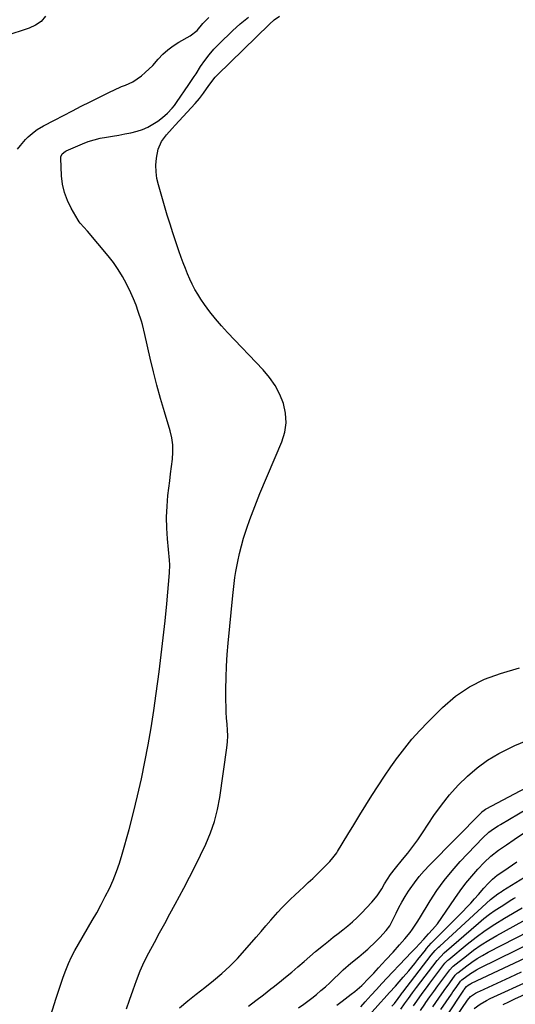
# Model space of a CAD drawing. Units: inches. Extents: x 1841434 to 1846808, y 421149 to 426488.
# Drawn here: x 1843216 to 1843439, y 424413 to 424857 of the extents above; entities that cross this region are included whole.
import ezdxf

# ---------------------------------------------------------------- set-up
doc = ezdxf.new("R2010")
doc.units = ezdxf.units.IN
doc.header["$MEASUREMENT"] = 0
doc.layers.add('7', color=7, linetype='Continuous')
doc.layers.add('8', color=7, linetype='Continuous')

msp = doc.modelspace()

# ---------------------------------------------------------------- linework, layer by layer
at = {"layer": '7', "color": 18}
for points in [[(1843227.47, 424858.34, 1662), (1843225.43, 424856.05, 1662), (1843222.9, 424854.32, 1662), (1843220.05, 424852.95, 1662), (1843216.96, 424851.92, 1662), (1843212.25, 424850.5, 1662)], [(1843214.88, 424798.44, 1662), (1843216.2, 424800.14, 1662), (1843218.44, 424802.77, 1662), (1843219.66, 424803.99, 1662), (1843222.26, 424806.26, 1662), (1843223.65, 424807.28, 1662), (1843226.61, 424809.05, 1662), (1843231.53, 424811.61, 1662), (1843235.54, 424813.68, 1662), (1843239.55, 424815.74, 1662), (1843243.57, 424817.78, 1662), (1843247.6, 424819.81, 1662), (1843256.59, 424824.31, 1662), (1843258.27, 424825.12, 1662), (1843261.7, 424826.63, 1662), (1843263.44, 424827.31, 1662), (1843266.81, 424828.87, 1662), (1843270.65, 424831.47, 1662), (1843272.45, 424832.94, 1662), (1843275.81, 424836.14, 1662), (1843278.31, 424838.99, 1662), (1843280.39, 424841.21, 1662), (1843282.61, 424843.27, 1662), (1843285.04, 424845.07, 1662), (1843287.6, 424846.7, 1662), (1843292.66, 424849.55, 1662), (1843295.75, 424851.99, 1662), (1843298.33, 424855.04, 1662), (1843301.12, 424857.78, 1662)], [(1843225.84, 424395.45, 1664), (1843232.23, 424416.08, 1664), (1843233.23, 424419.23, 1664), (1843234.29, 424422.35, 1664), (1843235.41, 424425.46, 1664), (1843236.57, 424428.55, 1664), (1843237.84, 424431.59, 1664), (1843239.2, 424434.59, 1664), (1843240.7, 424437.52, 1664), (1843242.3, 424440.4, 1664), (1843248.48, 424450.95, 1664), (1843250.52, 424454.52, 1664), (1843252.51, 424458.13, 1664), (1843254.4, 424461.78, 1664), (1843256.25, 424465.47, 1664), (1843257.94, 424469.21, 1664), (1843259.49, 424473.01, 1664), (1843260.83, 424476.89, 1664), (1843262.03, 424480.82, 1664), (1843265.13, 424492.06, 1664), (1843267.12, 424499.61, 1664), (1843268.99, 424507.19, 1664), (1843270.7, 424514.81, 1664), (1843272.29, 424522.46, 1664), (1843273.72, 424530.14, 1664), (1843275.06, 424537.84, 1664), (1843276.26, 424545.56, 1664), (1843277.36, 424553.29, 1664), (1843278.67, 424563.09, 1664), (1843279.64, 424570.73, 1664), (1843280.55, 424578.37, 1664), (1843281.37, 424586.03, 1664), (1843282.12, 424593.69, 1664), (1843283.39, 424607.58, 1664), (1843283.45, 424611.21, 1664), (1843283.3, 424613.38, 1664), (1843282.41, 424622.88, 1664), (1843282.1, 424627.78, 1664), (1843282.01, 424632.68, 1664), (1843282.23, 424637.58, 1664), (1843282.67, 424642.48, 1664), (1843283.06, 424645.74, 1664), (1843283.46, 424649, 1664), (1843283.87, 424652.26, 1664), (1843284.27, 424655.52, 1664), (1843284.68, 424658.78, 1664), (1843284.89, 424662.02, 1664), (1843284.83, 424665.24, 1664), (1843284.36, 424668.42, 1664), (1843283.63, 424671.59, 1664), (1843281.08, 424680.15, 1664), (1843279.35, 424686.15, 1664), (1843277.7, 424692.17, 1664), (1843276.15, 424698.22, 1664), (1843274.68, 424704.28, 1664), (1843272.2, 424714.91, 1664), (1843271.15, 424719.53, 1664), (1843270.69, 424721.04, 1664), (1843269.29, 424725.31, 1664), (1843268.28, 424728.16, 1664), (1843267.19, 424730.99, 1664), (1843265.98, 424733.76, 1664), (1843264.01, 424737.82, 1664), (1843262.21, 424741.13, 1664), (1843260.26, 424744.33, 1664), (1843258.08, 424747.39, 1664), (1843255.76, 424750.35, 1664), (1843246.38, 424761.49, 1664), (1843244.71, 424763.31, 1664), (1843243.04, 424765.11, 1664), (1843242.56, 424765.78, 1664), (1843242.12, 424766.47, 1664), (1843239.01, 424771.85, 1664), (1843237.32, 424775.34, 1664), (1843235.98, 424778.93, 1664), (1843235.17, 424782.68, 1664), (1843234.72, 424786.53, 1664), (1843234.37, 424794.47, 1664), (1843234.41, 424795, 1664), (1843235.03, 424796.41, 1664), (1843236.27, 424797.45, 1664), (1843236.75, 424797.7, 1664), (1843244.12, 424800.87, 1664), (1843246.74, 424801.88, 1664), (1843249.4, 424802.75, 1664), (1843252.12, 424803.42, 1664), (1843254.87, 424803.94, 1664), (1843257.69, 424804.39, 1664), (1843260.44, 424804.84, 1664), (1843263.18, 424805.33, 1664), (1843265.91, 424805.83, 1664), (1843268.72, 424806.52, 1664), (1843271.2, 424807.34, 1664), (1843273.56, 424808.44, 1664), (1843275.86, 424809.72, 1664), (1843278.11, 424811.16, 1664), (1843280.25, 424812.68, 1664), (1843282.51, 424814.74, 1664), (1843284.58, 424817, 1664), (1843285.53, 424818.2, 1664), (1843286.44, 424819.44, 1664), (1843292.12, 424827.65, 1664), (1843294.54, 424831.26, 1664), (1843295.33, 424832.48, 1664), (1843297.35, 424835.66, 1664), (1843299.23, 424838.4, 1664), (1843301.23, 424841.04, 1664), (1843303.4, 424843.54, 1664), (1843305.7, 424845.94, 1664), (1843311.72, 424851.81, 1664), (1843315.25, 424855, 1664), (1843318.92, 424857.99, 1664)], [(1843263.95, 424411.24, 1666), (1843265.34, 424415.12, 1666), (1843266.9, 424419.73, 1666), (1843268.43, 424424.02, 1666), (1843270.12, 424428.26, 1666), (1843271.99, 424432.42, 1666), (1843274.05, 424436.49, 1666), (1843276.54, 424441.1, 1666), (1843278.86, 424445.41, 1666), (1843281.19, 424449.72, 1666), (1843283.53, 424454.03, 1666), (1843285.86, 424458.34, 1666), (1843289.81, 424465.62, 1666), (1843292.4, 424470.51, 1666), (1843294.94, 424475.43, 1666), (1843297.39, 424480.4, 1666), (1843299.78, 424485.4, 1666), (1843301.89, 424490.49, 1666), (1843303.68, 424495.67, 1666), (1843305.01, 424500.99, 1666), (1843306.02, 424506.41, 1666), (1843309.17, 424528.84, 1666), (1843309.44, 424531.49, 1666), (1843309.59, 424534.15, 1666), (1843309.54, 424536.8, 1666), (1843309.36, 424539.46, 1666), (1843309.12, 424542.13, 1666), (1843308.94, 424544.79, 1666), (1843308.84, 424547.47, 1666), (1843308.8, 424550.14, 1666), (1843308.79, 424555.21, 1666), (1843308.85, 424560.41, 1666), (1843309.03, 424565.61, 1666), (1843309.36, 424570.8, 1666), (1843309.8, 424575.99, 1666), (1843311.93, 424597.34, 1666), (1843312.21, 424600.08, 1666), (1843312.51, 424602.81, 1666), (1843312.86, 424605.54, 1666), (1843313.32, 424608.25, 1666), (1843314.16, 424612.71, 1666), (1843314.9, 424616.27, 1666), (1843315.75, 424619.8, 1666), (1843316.75, 424623.3, 1666), (1843318.19, 424627.77, 1666), (1843319.58, 424631.7, 1666), (1843321.02, 424635.61, 1666), (1843322.55, 424639.49, 1666), (1843324.14, 424643.34, 1666), (1843334.06, 424666.7, 1666), (1843335.32, 424670.94, 1666), (1843335.96, 424675.2, 1666), (1843335.66, 424679.5, 1666), (1843334.74, 424683.83, 1666), (1843333.02, 424688.01, 1666), (1843330.97, 424691.99, 1666), (1843328.41, 424695.67, 1666), (1843325.51, 424699.14, 1666), (1843309.48, 424715.9, 1666), (1843306.73, 424718.91, 1666), (1843304.08, 424722, 1666), (1843301.57, 424725.21, 1666), (1843299.17, 424728.5, 1666), (1843297.47, 424730.94, 1666), (1843296.05, 424733.1, 1666), (1843294.73, 424735.32, 1666), (1843293.55, 424737.62, 1666), (1843292.46, 424739.97, 1666), (1843291.46, 424742.37, 1666), (1843290.49, 424744.77, 1666), (1843289.57, 424747.2, 1666), (1843288.68, 424749.64, 1666), (1843287.59, 424752.72, 1666), (1843286.21, 424756.72, 1666), (1843284.87, 424760.73, 1666), (1843283.6, 424764.76, 1666), (1843282.37, 424768.81, 1666), (1843278.36, 424782.34, 1666), (1843277.69, 424785.31, 1666), (1843277.28, 424788.3, 1666), (1843277.26, 424791.32, 1666), (1843277.5, 424794.36, 1666), (1843278.26, 424798.49, 1666), (1843279.76, 424801.89, 1666), (1843282.06, 424804.92, 1666), (1843284.58, 424807.83, 1666), (1843285.87, 424809.26, 1666), (1843294.9, 424819.08, 1666), (1843296.85, 424821.36, 1666), (1843298.65, 424823.75, 1666), (1843301.06, 424827.18, 1666), (1843303.98, 424830.89, 1666), (1843304.8, 424831.74, 1666), (1843328.44, 424854.84, 1666), (1843330.6, 424856.75, 1666), (1843332.93, 424858.44, 1666)], [(1843287.86, 424411.7, 1668), (1843291.58, 424414.8, 1668), (1843295.43, 424417.77, 1668), (1843297.34, 424419.27, 1668), (1843299.25, 424420.78, 1668), (1843303.18, 424423.91, 1668), (1843306.95, 424427.08, 1668), (1843310.59, 424430.39, 1668), (1843314.03, 424433.91, 1668), (1843317.34, 424437.56, 1668), (1843322.42, 424443.48, 1668), (1843324.63, 424446.05, 1668), (1843326.85, 424448.62, 1668), (1843329.07, 424451.19, 1668), (1843332.15, 424454.72, 1668), (1843333.99, 424456.75, 1668), (1843335.89, 424458.73, 1668), (1843337.86, 424460.63, 1668), (1843339.89, 424462.47, 1668), (1843341.93, 424464.3, 1668), (1843343.95, 424466.16, 1668), (1843345.94, 424468.05, 1668), (1843347.9, 424469.97, 1668), (1843355.59, 424477.64, 1668), (1843357.04, 424479.22, 1668), (1843358.76, 424481.52, 1668), (1843359.15, 424482.12, 1668), (1843363.76, 424489.72, 1668), (1843366.46, 424494.13, 1668), (1843369.16, 424498.53, 1668), (1843371.89, 424502.92, 1668), (1843374.62, 424507.3, 1668), (1843377.43, 424511.66, 1668), (1843380.28, 424515.98, 1668), (1843383.21, 424520.24, 1668), (1843386.2, 424524.46, 1668), (1843386.24, 424524.52, 1668), (1843389.4, 424528.67, 1668), (1843392.68, 424532.7, 1668), (1843396.15, 424536.57, 1668), (1843399.76, 424540.32, 1668), (1843406.5, 424547, 1668), (1843412.36, 424551.99, 1668), (1843418.6, 424556.31, 1668), (1843425.42, 424559.66, 1668), (1843432.63, 424562.34, 1668), (1843441.13, 424564.79, 1668)], [(1843341.48, 424411.58, 1672), (1843343.87, 424413.25, 1672), (1843347.46, 424416.02, 1672), (1843349.55, 424417.69, 1672), (1843351.61, 424419.39, 1672), (1843353.61, 424421.16, 1672), (1843355.58, 424422.96, 1672), (1843361.72, 424428.74, 1672), (1843365.13, 424431.75, 1672), (1843368.65, 424434.65, 1672), (1843370.89, 424436.5, 1672), (1843372.78, 424438.12, 1672), (1843376.4, 424441.53, 1672), (1843378.13, 424443.32, 1672), (1843381.07, 424446.48, 1672), (1843382.63, 424448.61, 1672), (1843383.29, 424449.75, 1672), (1843383.59, 424450.34, 1672), (1843385.49, 424454.28, 1672), (1843386.78, 424456.82, 1672), (1843388.13, 424459.31, 1672), (1843389.59, 424461.75, 1672), (1843391.11, 424464.16, 1672), (1843391.8, 424465.19, 1672), (1843393.8, 424468.02, 1672), (1843395.89, 424470.76, 1672), (1843398.15, 424473.38, 1672), (1843400.51, 424475.91, 1672), (1843423.95, 424499.68, 1672), (1843424.2, 424499.92, 1672), (1843425.28, 424500.76, 1672), (1843425.86, 424501.12, 1672), (1843426.16, 424501.29, 1672), (1843459.68, 424519.06, 1672)], [(1843358.8, 424412.89, 1674), (1843361.14, 424414.62, 1674), (1843365.31, 424417.79, 1674), (1843366.91, 424419.07, 1674), (1843369.99, 424421.77, 1674), (1843373.23, 424425.02, 1674), (1843375.4, 424427.29, 1674), (1843377.64, 424429.68, 1674), (1843380.94, 424433.23, 1674), (1843384.21, 424436.8, 1674), (1843387.12, 424440.03, 1674), (1843389.51, 424442.8, 1674), (1843391.79, 424445.55, 1674), (1843392.96, 424447.07, 1674), (1843395.01, 424450.31, 1674), (1843396.02, 424451.95, 1674), (1843400.88, 424459.85, 1674), (1843403.95, 424464.51, 1674), (1843407.2, 424469.03, 1674), (1843410.72, 424473.35, 1674), (1843414.42, 424477.52, 1674), (1843424.58, 424488.3, 1674), (1843427.35, 424490.81, 1674), (1843429.38, 424492.27, 1674), (1843431.49, 424493.62, 1674), (1843432.56, 424494.27, 1674), (1843452.91, 424506.29, 1674)], [(1843369.63, 424412.03, 1676), (1843371.64, 424414.31, 1676), (1843374.32, 424417.33, 1676), (1843376.69, 424419.97, 1676), (1843379.07, 424422.58, 1676), (1843381.49, 424425.17, 1676), (1843383.92, 424427.74, 1676), (1843387.12, 424431.1, 1676), (1843389.82, 424433.93, 1676), (1843392.5, 424436.78, 1676), (1843394.34, 424438.75, 1676), (1843396, 424440.53, 1676), (1843397.95, 424442.6, 1676), (1843400.18, 424444.93, 1676), (1843401.92, 424446.89, 1676), (1843404.11, 424449.52, 1676), (1843406.11, 424452.29, 1676), (1843411.94, 424460.98, 1676), (1843414.37, 424464.41, 1676), (1843416.9, 424467.75, 1676), (1843419.59, 424470.96, 1676), (1843422.38, 424474.09, 1676), (1843425.2, 424477.09, 1676), (1843428.29, 424480.04, 1676), (1843431.67, 424482.66, 1676), (1843435.22, 424485.09, 1676), (1843438.78, 424487.49, 1676), (1843445.65, 424492.12, 1676)], [(1843369.76, 424404.25, 1678), (1843378.44, 424414, 1678), (1843380.06, 424415.81, 1678), (1843382.52, 424418.5, 1678), (1843385.17, 424421.37, 1678), (1843386.97, 424423.37, 1678), (1843388.73, 424425.4, 1678), (1843391.21, 424428.33, 1678), (1843393.96, 424431.69, 1678), (1843395.32, 424433.39, 1678), (1843398.72, 424437.68, 1678), (1843399.23, 424438.31, 1678), (1843401.38, 424440.76, 1678), (1843402.5, 424441.95, 1678), (1843403.07, 424442.53, 1678), (1843415.58, 424455.1, 1678), (1843417.38, 424456.95, 1678), (1843419.16, 424458.83, 1678), (1843420.89, 424460.75, 1678), (1843422.59, 424462.69, 1678), (1843425.04, 424465.54, 1678), (1843426.95, 424467.61, 1678), (1843428.95, 424469.59, 1678), (1843431.12, 424471.37, 1678), (1843432.26, 424472.19, 1678), (1843436.05, 424474.73, 1678), (1843439.89, 424477.4, 1678)], [(1843387.59, 424410.99, 1682), (1843389.35, 424413.44, 1682), (1843391.1, 424415.89, 1682), (1843392.86, 424418.34, 1682), (1843393.76, 424419.55, 1682), (1843394.67, 424420.75, 1682), (1843404, 424432.95, 1682), (1843407.21, 424436.43, 1682), (1843422.7, 424449.87, 1682), (1843425.13, 424451.88, 1682), (1843427.62, 424453.81, 1682), (1843430.19, 424455.63, 1682), (1843432.82, 424457.37, 1682), (1843437.7, 424460.43, 1682), (1843438.41, 424460.85, 1682), (1843439.37, 424461.39, 1682)], [(1843393.36, 424412.58, 1684), (1843394.79, 424414.63, 1684), (1843396.24, 424416.67, 1684), (1843397.7, 424418.7, 1684), (1843399.18, 424420.72, 1684), (1843400.67, 424422.72, 1684), (1843406.63, 424430.59, 1684), (1843407.54, 424431.72, 1684), (1843408.89, 424433.1, 1684), (1843409.25, 424433.41, 1684), (1843417.62, 424440.35, 1684), (1843421.63, 424443.52, 1684), (1843425.73, 424446.54, 1684), (1843429.98, 424449.36, 1684), (1843434.32, 424452.05, 1684), (1843442.36, 424456.74, 1684)], [(1843396.49, 424410.5, 1686), (1843398.46, 424413.37, 1686), (1843398.97, 424414.1, 1686), (1843400.71, 424416.59, 1686), (1843402.47, 424419.07, 1686), (1843404.26, 424421.53, 1686), (1843406.07, 424423.97, 1686), (1843409.26, 424428.24, 1686), (1843409.72, 424428.83, 1686), (1843411.01, 424430.17, 1686), (1843411.29, 424430.41, 1686), (1843417.18, 424435.11, 1686), (1843420.48, 424437.61, 1686), (1843423.85, 424439.98, 1686), (1843427.34, 424442.18, 1686), (1843430.92, 424444.26, 1686), (1843447, 424453.07, 1686)], [(1843402.1, 424412.1, 1688), (1843404.74, 424415.96, 1688), (1843407.17, 424419.45, 1688), (1843409.67, 424422.89, 1688), (1843412.21, 424426.3, 1688), (1843413.12, 424427.24, 1688), (1843413.32, 424427.41, 1688), (1843417.41, 424430.57, 1688), (1843419.71, 424432.24, 1688), (1843422.06, 424433.83, 1688), (1843424.49, 424435.29, 1688), (1843426.98, 424436.66, 1688), (1843451.63, 424449.4, 1688)], [(1843408.35, 424408.12, 1692), (1843416.07, 424419.66, 1692), (1843416.25, 424419.93, 1692), (1843417.19, 424421.25, 1692), (1843417.98, 424421.87, 1692), (1843418.69, 424422.34, 1692), (1843419.06, 424422.54, 1692), (1843419.44, 424422.73, 1692), (1843460.84, 424442.09, 1692)], [(1843420.72, 424411.28, 1696), (1843423.44, 424413.29, 1696), (1843426.28, 424414.93, 1696), (1843427.9, 424415.81, 1696), (1843431.22, 424417.43, 1696), (1843466.85, 424433.6, 1696)], [(1843410.03, 424403.79, 1694), (1843417.68, 424415.07, 1694), (1843419.12, 424416.8, 1694), (1843421.29, 424418.23, 1694), (1843422.57, 424418.89, 1694), (1843423.22, 424419.2, 1694), (1843436.93, 424425.48, 1694), (1843442.11, 424427.85, 1694)], [(1843433.76, 424413.09, 1698), (1843436.4, 424414.43, 1698), (1843439.07, 424415.7, 1698), (1843460.38, 424425.39, 1698)]]:
    msp.add_polyline3d(points, dxfattribs=at)
at = {"layer": '8', "color": 18}
for points in [[(1843318.96, 424412.41, 1670), (1843322.32, 424415, 1670), (1843325.67, 424417.58, 1670), (1843329.03, 424420.17, 1670), (1843330.03, 424420.93, 1670), (1843332.87, 424423.16, 1670), (1843335.67, 424425.42, 1670), (1843338.43, 424427.73, 1670), (1843341.17, 424430.08, 1670), (1843344.04, 424432.57, 1670), (1843346.62, 424434.78, 1670), (1843349.24, 424436.97, 1670), (1843352.81, 424439.91, 1670), (1843354.98, 424441.67, 1670), (1843357.16, 424443.42, 1670), (1843359.36, 424445.14, 1670), (1843361.57, 424446.86, 1670), (1843363.75, 424448.61, 1670), (1843365.86, 424450.42, 1670), (1843367.9, 424452.33, 1670), (1843369.87, 424454.31, 1670), (1843374.53, 424459.19, 1670), (1843376.96, 424462.08, 1670), (1843379.01, 424465.27, 1670), (1843380.26, 424467.5, 1670), (1843382.96, 424471.66, 1670), (1843385.23, 424474.6, 1670), (1843388.45, 424478.47, 1670), (1843390.81, 424481.39, 1670), (1843393.1, 424484.36, 1670), (1843395.29, 424487.4, 1670), (1843397.42, 424490.49, 1670), (1843402.58, 424498.25, 1670), (1843405.99, 424503.01, 1670), (1843409.61, 424507.59, 1670), (1843413.53, 424511.92, 1670), (1843417.66, 424516.07, 1670), (1843422.1, 424519.84, 1670), (1843426.77, 424523.28, 1670), (1843431.76, 424526.23, 1670), (1843436.96, 424528.85, 1670), (1843439.01, 424529.76, 1670), (1843444.18, 424531.94, 1670)], [(1843383.63, 424412.34, 1680), (1843384.72, 424413.64, 1680), (1843386.48, 424415.93, 1680), (1843387.67, 424417.56, 1680), (1843388.27, 424418.37, 1680), (1843388.58, 424418.77, 1680), (1843401.37, 424435.31, 1680), (1843403.17, 424437.46, 1680), (1843404.14, 424438.48, 1680), (1843404.65, 424438.98, 1680), (1843405.16, 424439.46, 1680), (1843428.07, 424460.39, 1680), (1843431.42, 424463.04, 1680), (1843433.26, 424464.28, 1680), (1843433.57, 424464.45, 1680), (1843433.65, 424464.5, 1680), (1843443.43, 424470.59, 1680)], [(1843405.72, 424410.84, 1690), (1843410.43, 424417.81, 1690), (1843411.12, 424418.82, 1690), (1843412.53, 424420.82, 1690), (1843414.61, 424423.66, 1690), (1843415.11, 424424.22, 1690), (1843419, 424427.09, 1690), (1843421.73, 424428.77, 1690), (1843423.16, 424429.52, 1690), (1843456.25, 424445.75, 1690)]]:
    msp.add_polyline3d(points, dxfattribs=at)

doc.saveas('drawing.dxf')
